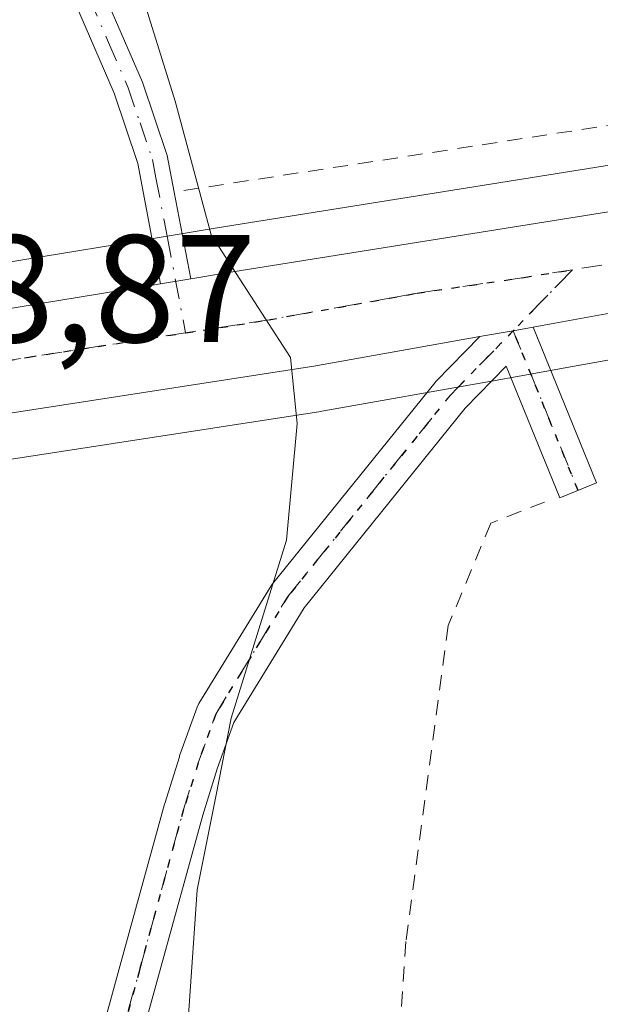
# Model space of a CAD drawing. Units: metres. Extents: x 671682 to 675141, y 4753713 to 4756113.
# Drawn here: x 674796 to 674834, y 4755061 to 4755126 of the extents above; entities that cross this region are included whole.
import ezdxf

# ---------------------------------------------------------------- set-up
doc = ezdxf.new("R2010")
doc.units = ezdxf.units.M
doc.header["$MEASUREMENT"] = 0
for name, pattern in [('DGN Style 2', [1.6480167562047852, 0.988810053722871, -0.6592067024819142]), ('DGN Style 4', [2.6384748266838614, 1.318413404963828, -0.6592067024819142, 0.001648016756204785, -0.6592067024819142]), ('DGN Style 5', [1.1536117293433497, 0.4944050268614355, -0.6592067024819142])]:
    doc.linetypes.add(name, pattern=pattern)
for name, color, linetype, lineweight in [('Alambrada', 7, 'DGN Style 2', 0), ('Camino Cxs', 7, 'Continuous', 0), ('Camino eje', 30, 'DGN Style 4', 13), ('Carretera de calzada única Cxs', 7, 'Continuous', 13), ('Carretera de calzada única eje', 7, 'DGN Style 4', 0), ('Espacio natural protegido', 121, 'Continuous', 13), ('Espacio natural protegido CxS', 121, 'Continuous', 0), ('Núcleo urbano CxS', 7, 'Continuous', 0), ('Prado CxS', 92, 'Continuous', 0), ('Ruta', 7, 'DGN Style 5', 30), ('Rótulo de punto de cota en construcción', 7, 'Continuous', 0)]:
    doc.layers.add(name, color=color, linetype=linetype, lineweight=lineweight)
doc.styles.add('Style-Arial', font='txt')

msp = doc.modelspace()

# ---------------------------------------------------------------- linework, layer by layer
at = {"layer": 'Alambrada', "color": 7, "linetype": 'DGN Style 2', "lineweight": 0, "extrusion": (-0.1514692859775215, 0.988448039355719, 0.005246798956981625), "elevation": 4597976.241167896, "flags": 128}
msp.add_lwpolyline([(-1387402.445502366, -23184.16306582742), (-1387308.553968906, -23186.45359735554), (-1387283.808179426, -23186.12169278703)], dxfattribs=at)
at = {"layer": 'Alambrada', "color": 7, "linetype": 'DGN Style 2', "lineweight": 0}
msp.add_polyline3d([(674830.4801000003, 4755094.3301, 941.1497999999993), (674826.9801000003, 4755092.960100001, 943.6076999999933), (674824.1801000005, 4755086.2601, 943.0117000000029), (674821.4101, 4755065.5801, 940.5964999999997), (674819.6201, 4755040.220100001, 938.8025000000052), (674818.6001000004, 4755019.1501, 944.4587999999932)], dxfattribs=at)
at = {"layer": 'Camino Cxs', "color": 7, "linetype": 'Continuous', "lineweight": 0, "extrusion": (-0.008084650548162936, 0.04232333191327343, 0.9990712557176655), "elevation": 196734.704661647, "flags": 128}
msp.add_lwpolyline([(-1555017.205041209, -4539790.350118377), (-1555017.205041209, -4539784.562042239)], dxfattribs=at)
at = {"layer": 'Camino Cxs', "color": 7, "linetype": 'Continuous', "lineweight": 0, "extrusion": (-0.01077841686005897, -0.001741966352495797, 0.9999403938651631), "elevation": -14617.54651223852, "flags": 128}
msp.add_lwpolyline([(674778.2382865193, 4755090.70136611), (674776.2581654874, 4755090.381365625)], dxfattribs=at)
at = {"layer": 'Camino Cxs', "color": 7, "linetype": 'Continuous', "lineweight": 0}
for points in [[(674801.5800999999, 4755127.7501, 937.643200000006), (674804.1501000002, 4755121.8201, 937.8450000000012), (674805.7801000001, 4755117.0101, 938.6147000000057), (674806.2301000003, 4755114.630100001, 938.8543999999965), (674807.3151000004, 4755108.950099999, 939.1037999999972), (674805.3350999998, 4755108.630100001, 939.0819000000047), (674803.8400999998, 4755116.4901, 938.8206999999967), (674802.2901, 4755121.100099999, 938.0430999999954), (674799.7600999996, 4755126.950099999, 937.5691999999982)], [(674801.5800999999, 4755127.7501, 937.643200000006), (674804.1501000002, 4755121.8201, 937.8450000000012), (674805.7801000001, 4755117.0101, 938.6147000000057), (674806.2301000003, 4755114.630100001, 938.8543999999965)], [(674805.3350999998, 4755108.630100001, 939.0819000000047), (674803.8400999998, 4755116.4901, 938.8206999999967), (674802.2901, 4755121.100099999, 938.0430999999954), (674799.7600999996, 4755126.950099999, 937.5691999999982)], [(674799.8057000004, 4755053.507900001, 936.6450999999943), (674802.6967000002, 4755064.020099999, 936.6775999999956), (674805.5966999996, 4755074.5551, 936.7051000000066), (674805.6095000004, 4755074.5987, 936.7054000000062), (674806.5695000002, 4755077.663699999, 936.7207999999956), (674806.5862999996, 4755077.713300001, 936.7210999999952), (674807.7273000004, 4755080.901500001, 936.744200000001), (674807.8243000006, 4755081.110099999, 936.7468999999984), (674807.8425000003, 4755081.140699999, 936.7473999999929), (674812.5724999999, 4755088.840700001, 937.4094000000041), (674812.6687000003, 4755088.976700001, 937.4611000000004), (674823.3164999997, 4755102.166300001, 938.922200000001), (674823.3910999997, 4755102.249500001, 938.9133000000003), (674826.2457999998, 4755105.1666, 939.0535999999993), (674826.4901000002, 4755105.210100001, 939.0580999999949), (674828.4401000004, 4755105.550100001, 939.110400000005), (674829.7456999999, 4755105.790200001, 939.152700000006), (674833.8897000002, 4755095.5843, 940.6337000000058), (674831.4807000002, 4755094.606100001, 940.5475000000006), (674827.9819, 4755103.223099999, 939.0173999999971), (674825.2927000001, 4755100.475299999, 939.4165000000067), (674814.7440999999, 4755087.408500001, 937.5861000000004), (674810.1284999996, 4755079.894900001, 936.7820999999967), (674809.0428999999, 4755076.8617, 936.7498999999953), (674808.0975000003, 4755073.8433, 936.7197000000016), (674805.2034999998, 4755063.3303, 936.8554000000004), (674802.3037, 4755052.785499999, 936.5868000000047)], [(674829.7456999999, 4755105.790200001, 939.152700000006), (674833.8897000002, 4755095.5843, 940.6337000000058), (674831.4807000002, 4755094.606100001, 940.5475000000006), (674827.9819, 4755103.223099999, 939.0173999999971), (674825.2927000001, 4755100.475299999, 939.4165000000067), (674814.7440999999, 4755087.408500001, 937.5861000000004), (674810.1284999996, 4755079.894900001, 936.7820999999967), (674809.0428999999, 4755076.8617, 936.7498999999953), (674808.0975000003, 4755073.8433, 936.7197000000016), (674805.2034999998, 4755063.3303, 936.8554000000004), (674802.3037, 4755052.785499999, 936.5868000000047)], [(674829.7456999999, 4755105.790200001, 939.152700000006), (674828.4401000004, 4755105.550100001, 939.110400000005), (674826.4901000002, 4755105.210100001, 939.0580999999949), (674826.2459000006, 4755105.1666, 939.0535999999993)], [(674799.8057000004, 4755053.507900001, 936.6450999999943), (674802.6967000002, 4755064.020099999, 936.6775999999956), (674805.5966999996, 4755074.5551, 936.7051000000066), (674805.6095000004, 4755074.5987, 936.7054000000062), (674806.5695000002, 4755077.663699999, 936.7207999999956), (674806.5862999996, 4755077.713300001, 936.7210999999952), (674807.7273000004, 4755080.901500001, 936.744200000001), (674807.8243000006, 4755081.110099999, 936.7468999999984), (674807.8425000003, 4755081.140699999, 936.7473999999929), (674812.5724999999, 4755088.840700001, 937.4094000000041), (674812.6687000003, 4755088.976700001, 937.4611000000004), (674823.3164999997, 4755102.166300001, 938.922200000001), (674823.3910999997, 4755102.249500001, 938.9133000000003), (674826.2459000006, 4755105.1666, 939.0535999999993)]]:
    msp.add_polyline3d(points, dxfattribs=at)
at = {"layer": 'Camino eje', "color": 30, "linetype": 'DGN Style 4', "lineweight": 13, "extrusion": (-0.009117773235102633, -0.009400494885571835, 0.9999142447765906), "elevation": -49914.2482271213, "flags": 128}
msp.add_lwpolyline([(674812.8199923179, 4754850.417517669), (674808.949489396, 4754846.427341362)], dxfattribs=at)
at = {"layer": 'Camino eje', "color": 30, "linetype": 'DGN Style 4', "lineweight": 13, "extrusion": (-0.03235551589971969, 0.07968832007631795, 0.9962945810523498), "elevation": 358027.5813523362, "flags": 128}
msp.add_lwpolyline([(-2414119.655939505, -4136455.685231682), (-2414119.655939505, -4136444.359335656)], dxfattribs=at)
at = {"layer": 'Camino eje', "color": 30, "linetype": 'DGN Style 4', "lineweight": 13}
for points in [[(674800.6700999998, 4755127.350099999, 937.5988000000071), (674801.9351000005, 4755124.425100001, 937.6855999999971), (674803.2200999996, 4755121.460100001, 937.9303000000073), (674803.9951, 4755119.155099999, 938.3977000000014), (674804.8101000005, 4755116.7501, 938.7232999999978), (674805.0351, 4755115.5601, 938.8126000000049), (674805.7851, 4755111.630100001, 939.0964999999997), (674806.9789000005, 4755105.4089, 939.0359999999928)], [(674782.5412, 4754995.9904, 935.8179999999993), (674783.8843, 4755001.585000001, 935.8853999999993), (674784.6901000004, 4755008.380100001, 936.0314000000071), (674786.1700999998, 4755020.790100001, 936.233699999997), (674787.2200999996, 4755025.050100001, 936.2320999999939), (674788.8951000003, 4755028.645099999, 936.4845999999961), (674790.5100999996, 4755032.090100001, 936.3650999999956), (674794.0900999998, 4755038.610099999, 936.3969000000071), (674797.6601, 4755045.120100001, 936.5157000000036), (674799.8800999997, 4755049.610099999, 936.5739999999934), (674801.0500999996, 4755053.130100001, 936.6156999999948), (674803.9501, 4755063.675100001, 936.7587000000058), (674806.8501000004, 4755074.210100001, 936.7100000000064), (674807.8101000005, 4755077.2751, 936.7262000000047), (674808.9501, 4755080.460100001, 936.7627999999969), (674813.6801000005, 4755088.1601, 937.446299999996), (674824.3201000001, 4755101.340100001, 939.1205000000045), (674828.4401000004, 4755105.550100001, 939.110400000005)]]:
    msp.add_polyline3d(points, dxfattribs=at)
at = {"layer": 'Carretera de calzada única Cxs', "color": 7, "linetype": 'Continuous', "lineweight": 13, "extrusion": (-0.01077841686005897, -0.001741966352495797, 0.9999403938651631), "elevation": -14617.54651223852, "flags": 128}
msp.add_lwpolyline([(674778.2382865193, 4755090.70136611), (674776.2581654874, 4755090.381365625)], dxfattribs=at)
at = {"layer": 'Carretera de calzada única Cxs', "color": 7, "linetype": 'Continuous', "lineweight": 13, "extrusion": (-0.02024093628075281, -0.003325685203938747, 0.9997896000241266), "elevation": -28533.80188672527, "flags": 128}
msp.add_lwpolyline([(-4582788.035110583, 1436525.978305786), (-4582788.035110583, 1436544.762129919)], dxfattribs=at)
at = {"layer": 'Carretera de calzada única Cxs', "color": 7, "linetype": 'Continuous', "lineweight": 13, "extrusion": (-0.08742282613876497, 0.4515586606678774, 0.887948211015566), "elevation": 2089047.533759776, "flags": 128}
msp.add_lwpolyline([(-1566341.19375943, -4030988.979869289), (-1566330.15796703, -4030989.164674618), (-1566302.309627403, -4030990.352864173)], dxfattribs=at)
at = {"layer": 'Carretera de calzada única Cxs', "color": 7, "linetype": 'Continuous', "lineweight": 13}
for points in [[(674807.3151000004, 4755108.950099999, 939.1037999999972), (674809.5301000001, 4755109.3201, 939.0736000000034), (674884.5601000005, 4755121.300100001, 940.0087000000058), (674923.4901000002, 4755128.470100001, 940.8380000000034), (674923.7807, 4755128.532199999, 940.8421999999991)], [(674834.7632999998, 4755106.700099999, 939.4614000000003), (674831.1601, 4755106.050100001, 939.1897999999929), (674829.7456999999, 4755105.790200001, 939.152700000006), (674828.4401000004, 4755105.550100001, 939.110400000005), (674826.4901000002, 4755105.210100001, 939.0580999999949), (674826.2457999998, 4755105.1666, 939.0535999999993), (674815.3800999997, 4755103.2301, 938.968599999993), (674787.8388999999, 4755098.9727, 938.4220999999961), (674787.3205000004, 4755102.270099999, 938.8301000000066), (674786.8037, 4755105.585300001, 938.6965999999958), (674805.3350999998, 4755108.630100001, 939.0819000000047), (674807.3151000004, 4755108.950099999, 939.1037999999972), (674809.5301000001, 4755109.3201, 939.0736000000034), (674884.5601000005, 4755121.300100001, 940.0087000000058)], [(674915.6344999997, 4755120.674500001, 940.8132000000041), (674914.4401000004, 4755120.450099999, 940.8107000000019), (674889.6101000002, 4755115.780099999, 940.6870000000055), (674848.7801000001, 4755108.770099999, 939.556700000001), (674834.7632999998, 4755106.700099999, 939.4614000000003), (674831.1601, 4755106.050100001, 939.1897999999929), (674829.7456999999, 4755105.790200001, 939.152700000006)], [(674829.7456999999, 4755105.790200001, 939.152700000006), (674828.4401000004, 4755105.550100001, 939.110400000005), (674826.4901000002, 4755105.210100001, 939.0580999999949), (674826.2459000006, 4755105.1666, 939.0535999999993)]]:
    msp.add_polyline3d(points, dxfattribs=at)
at = {"layer": 'Carretera de calzada única eje', "color": 7, "linetype": 'DGN Style 4', "lineweight": 0, "extrusion": (0.1288827843340639, -0.8416027344686566, 0.5244941041014468), "elevation": -3914446.19364271, "flags": 128}
msp.add_lwpolyline([(1386834.740014771, 2412507.65621066), (1386824.339158867, 2412507.628492068), (1386814.833014302, 2412507.414377685)], dxfattribs=at)
at = {"layer": 'Carretera de calzada única eje', "color": 7, "linetype": 'DGN Style 4', "lineweight": 0}
for points in [[(674916.1716999998, 4755123.9441, 940.7017000000051), (674899.5000999998, 4755120.870100001, 940.439400000003), (674887.0800999999, 4755118.540100001, 940.1402999999991), (674866.6700999998, 4755115.030099999, 939.7256000000052), (674832.3101000005, 4755109.540100001, 939.1831999999995)], [(674832.3101000005, 4755109.540100001, 939.1831999999995), (674829.1501000002, 4755109.040100001, 939.1462000000029), (674822.1401000004, 4755108.0101, 939.1233000000066), (674820.3400999998, 4755107.6801, 939.1355999999943), (674818.0100999996, 4755107.2601, 939.1309999999941), (674812.4501, 4755106.270099999, 939.0831000000036), (674810.3501000004, 4755105.9301, 939.0627999999997), (674806.9789000005, 4755105.4089, 939.0359999999928)]]:
    msp.add_polyline3d(points, dxfattribs=at)
at = {"layer": 'Espacio natural protegido', "color": 121, "linetype": 'Continuous', "lineweight": 13, "flags": 128}
msp.add_lwpolyline([(674796.3130000003, 4754979.585400002), (674799.1863000018, 4755000.1152), (674802.8383000017, 4755010.632200001), (674807.0084000013, 4755020.782100001), (674810.7294000017, 4755028.760000002), (674811.9084000008, 4755036.795000001), (674810.1666000017, 4755044.875900002), (674807.7718000015, 4755053.573799999), (674807.1889000006, 4755061.051600001), (674807.7370000017, 4755068.942700001), (674808.9536000018, 4755075.060700002), (674809.9721000016, 4755080.182600004), (674813.5932000002, 4755091.841499999), (674814.2763000014, 4755099.481400001), (674813.8464000011, 4755103.807399998), (674808.6526000013, 4755111.830300001), (674806.2887000024, 4755120.577199999), (674803.733900001, 4755128.791200001)], dxfattribs=at)
at = {"layer": 'Espacio natural protegido CxS', "color": 121, "linetype": 'Continuous', "lineweight": 0, "flags": 128}
msp.add_lwpolyline([(674803.7339000005, 4755128.7912), (674806.2886999995, 4755120.577199998), (674808.6526000006, 4755111.8303), (674813.8464000005, 4755103.807399999), (674814.276300001, 4755099.4814), (674813.5931999997, 4755091.841499999), (674809.9720999988, 4755080.182600002), (674808.953599999, 4755075.0607), (674807.7369999988, 4755068.942700001), (674807.1889, 4755061.0516), (674807.771800001, 4755053.573799998), (674810.1666000012, 4755044.8759), (674811.9084000002, 4755036.795), (674810.7293999988, 4755028.760000001), (674807.0084000007, 4755020.782099999), (674802.838300001, 4755010.632200001), (674799.1863000012, 4755000.1152), (674796.3129999996, 4754979.5854)], dxfattribs=at)
at = {"layer": 'Núcleo urbano CxS', "color": 7, "linetype": 'Continuous', "lineweight": 0}
for points in [[(674786.9815999997, 4755110.229, 937.0760000000009), (674787.1113999998, 4755110.215299999, 937.0918999999994), (674787.6111000003, 4755110.0726, 937.1701999999933), (674788.0787000004, 4755109.845600001, 937.2814999999974), (674788.5001999997, 4755109.541400001, 937.3935999999958), (674788.8627000004, 4755109.1689, 937.5035000000062), (674788.9886999996, 4755108.984099999, 937.5481000000001), (674797.6391000003, 4755110.406099999, 938.431500000006), (674804.8475000003, 4755111.5911, 938.3222999999998), (674806.8240999999, 4755111.910499999, 938.3960999999982), (674809.0469000004, 4755112.280900001, 938.3631000000023), (674884.0519000003, 4755124.256899999, 939.702900000004), (674922.9047999998, 4755131.412799999, 940.5188999999956), (674927.4598000003, 4755132.386800001, 940.6309000000037), (674957.3879000006, 4755139.497400001, 940.9032000000008), (675001.3210000005, 4755151.497099999, 941.6965999999958), (675024.1423000004, 4755159.4363, 942.1674999999959), (675036.5154999997, 4755163.663699999, 942.3457999999956), (675097.7148000002, 4755186.747099999, 944.1857000000019), (675104.2238999996, 4755189.3443, 944.2770000000019), (675105.2538000002, 4755189.7553, 944.3202000000019)], [(674788.9886999996, 4755108.984099999, 937.5481000000001), (674797.6391000003, 4755110.406099999, 938.431500000006), (674804.8475000003, 4755111.5911, 938.3222999999998), (674806.8240999999, 4755111.910499999, 938.3960999999982), (674809.0469000004, 4755112.280900001, 938.3631000000023), (674884.0519000003, 4755124.256899999, 939.702900000004)], [(674835.2459000006, 4755103.739399999, 939.0154999999941), (674831.6979, 4755103.0987, 939.0053000000044), (674828.9663000006, 4755102.596700001, 938.9719999999943), (674827.0109999999, 4755102.255700001, 938.9315999999964), (674815.9036999998, 4755100.2761, 938.636599999998), (674815.8383999999, 4755100.2654, 938.6350999999995), (674795.5674000002, 4755097.131800001, 938.4425000000047), (674790.8181999996, 4755096.397800001, 937.6812000000064), (674790.6355, 4755096.021500001, 937.5262999999978), (674790.3312999997, 4755095.600099999, 937.3273999999947), (674789.9589999998, 4755095.237500001, 937.127099999998), (674789.5295000002, 4755094.944800001, 936.931500000006), (674789.0560999997, 4755094.7303, 936.747000000003), (674788.5526999999, 4755094.6009, 936.580700000006), (674786.2087000003, 4755094.233700001, 935.9809999999999)], [(674835.2459000006, 4755103.739399999, 939.0154999999941), (674831.6979, 4755103.0987, 939.0053000000044), (674828.9663000006, 4755102.596700001, 938.9719999999943), (674827.0109999999, 4755102.255700001, 938.9315999999964), (674815.9036999998, 4755100.2761, 938.636599999998), (674815.8383999999, 4755100.2654, 938.6350999999995), (674795.5674000002, 4755097.131800001, 938.4425000000047)]]:
    msp.add_polyline3d(points, dxfattribs=at)
at = {"layer": 'Prado CxS', "color": 92, "linetype": 'Continuous', "lineweight": 0}
for points in [[(674786.9815999997, 4755110.229, 937.0760000000009), (674787.1113999998, 4755110.215299999, 937.0918999999994), (674787.6111000003, 4755110.0726, 937.1701999999933), (674788.0787000004, 4755109.845600001, 937.2814999999974), (674788.5001999997, 4755109.541400001, 937.3935999999958), (674788.8627000004, 4755109.1689, 937.5035000000062), (674788.9886999996, 4755108.984099999, 937.5481000000001), (674797.6391000003, 4755110.406099999, 938.431500000006), (674804.8475000003, 4755111.5911, 938.3222999999998), (674806.8240999999, 4755111.910499999, 938.3960999999982), (674809.0469000004, 4755112.280900001, 938.3631000000023), (674884.0519000003, 4755124.256899999, 939.702900000004), (674922.9047999998, 4755131.412799999, 940.5188999999956), (674927.4598000003, 4755132.386800001, 940.6309000000037), (674957.3879000006, 4755139.497400001, 940.9032000000008), (675001.3210000005, 4755151.497099999, 941.6965999999958), (675024.1423000004, 4755159.4363, 942.1674999999959), (675036.5154999997, 4755163.663699999, 942.3457999999956), (675097.7148000002, 4755186.747099999, 944.1857000000019), (675104.2238999996, 4755189.3443, 944.2770000000019), (675105.2538000002, 4755189.7553, 944.3202000000019)], [(674884.0519000003, 4755124.256899999, 939.702900000004), (674809.0469000004, 4755112.280900001, 938.3631000000023), (674806.8240999999, 4755111.910499999, 938.3960999999982), (674804.8475000003, 4755111.5911, 938.3222999999998), (674797.6391000003, 4755110.406099999, 938.431500000006), (674788.9886999996, 4755108.984099999, 937.5481000000001)], [(674835.2459000006, 4755103.739399999, 939.0154999999941), (674831.6979, 4755103.0987, 939.0053000000044), (674828.9663000006, 4755102.596700001, 938.9719999999943), (674827.0109999999, 4755102.255700001, 938.9315999999964), (674815.9036999998, 4755100.2761, 938.636599999998), (674815.8383999999, 4755100.2654, 938.6350999999995), (674795.5674000002, 4755097.131800001, 938.4425000000047), (674790.8181999996, 4755096.397800001, 937.6812000000064), (674790.6355, 4755096.021500001, 937.5262999999978), (674790.3312999997, 4755095.600099999, 937.3273999999947), (674789.9589999998, 4755095.237500001, 937.127099999998), (674789.5295000002, 4755094.944800001, 936.931500000006), (674789.0560999997, 4755094.7303, 936.747000000003), (674788.5526999999, 4755094.6009, 936.580700000006), (674786.2087000003, 4755094.233700001, 935.9809999999999)], [(674795.5674000002, 4755097.131800001, 938.4425000000047), (674815.8383999999, 4755100.2654, 938.6350999999995), (674815.9036999998, 4755100.2761, 938.636599999998), (674827.0109999999, 4755102.255700001, 938.9315999999964), (674828.9663000006, 4755102.596700001, 938.9719999999943), (674831.6979, 4755103.0987, 939.0053000000044), (674835.2459000006, 4755103.739399999, 939.0154999999941)]]:
    msp.add_polyline3d(points, dxfattribs=at)
at = {"layer": 'Ruta', "color": 7, "linetype": 'DGN Style 5', "lineweight": 30}
for points in [[(674741.5484999996, 4755098.235900001, 939.3871999999974), (674743.6398999998, 4755096.441500001, 939.3729000000021), (674747.7685000002, 4755092.898499999, 939.1999999999971), (674750.0800999999, 4755094.050100001, 939.1674000000058), (674754.0301000001, 4755095.5701, 939.1043999999965), (674757.0000999998, 4755096.700099999, 939.0795000000071), (674759.4200999998, 4755097.3101, 939.0586000000039), (674765.5601000005, 4755098.960100001, 939.0170999999974), (674768.3800999997, 4755099.390100001, 938.7847999999941), (674769.5053000003, 4755099.5283, 938.5344000000041), (674787.3205000004, 4755102.270099999, 938.8301000000066), (674796.7001, 4755103.8201, 939.0124000000069), (674806.9789000005, 4755105.4089, 939.0359999999928), (674810.3501000004, 4755105.9301, 939.0627999999997), (674812.4501, 4755106.270099999, 939.0831000000036), (674818.0100999996, 4755107.2601, 939.1309999999941), (674820.3400999998, 4755107.6801, 939.1355999999943), (674822.1401000004, 4755108.0101, 939.1233000000066), (674829.1501000002, 4755109.040100001, 939.1462000000029), (674832.3101000005, 4755109.540100001, 939.1831999999995), (674828.4401000004, 4755105.550100001, 939.110400000005)], [(674832.6851000005, 4755095.095100001, 940.0844999999972), (674828.4401000004, 4755105.550100001, 939.110400000005), (674824.3201000001, 4755101.340100001, 939.1205000000045), (674813.6801000005, 4755088.1601, 937.446299999996), (674808.9501, 4755080.460100001, 936.7627999999969), (674807.8101000005, 4755077.2751, 936.7262000000047), (674806.8501000004, 4755074.210100001, 936.7100000000064), (674803.9501, 4755063.675100001, 936.7587000000058), (674801.0500999996, 4755053.130100001, 936.6156999999948), (674799.8800999997, 4755049.610099999, 936.5739999999934), (674797.6601, 4755045.120100001, 936.5157000000036), (674794.0900999998, 4755038.610099999, 936.3969000000071), (674790.5100999996, 4755032.090100001, 936.3650999999956), (674788.8951000003, 4755028.645099999, 936.4845999999961), (674787.2200999996, 4755025.050100001, 936.2320999999939), (674786.1700999998, 4755020.790100001, 936.233699999997), (674784.6901000004, 4755008.380100001, 936.0314000000071), (674783.8843, 4755001.585000001, 935.8853999999993), (674782.5412, 4754995.9904, 935.8179999999993)]]:
    msp.add_polyline3d(points, dxfattribs=at)

# ---------------------------------------------------------------- texts
at = {"layer": 'Rótulo de punto de cota en construcción', "color": 7, "linetype": 'Continuous', "lineweight": 0, "style": 'Style-Arial'}
msp.add_text('938,87', height=7.000000000000002, dxfattribs=at).set_placement((674782.4378000004, 4755104.807800001))

doc.saveas('drawing.dxf')
